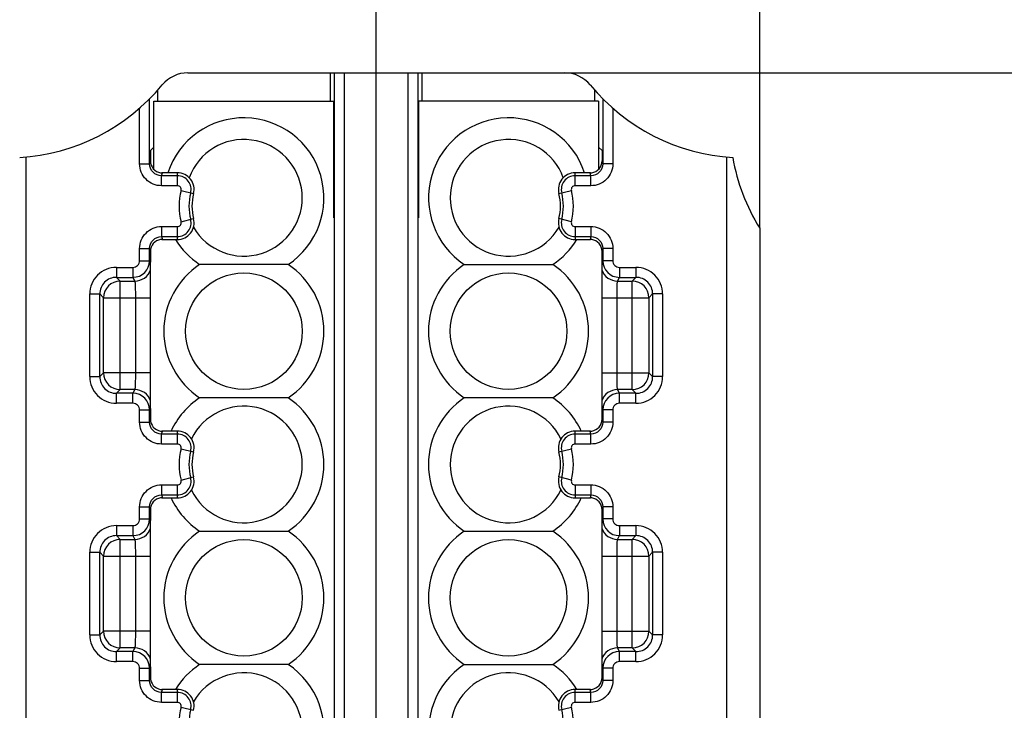
# Model space of a CAD drawing. Units: millimetres. Extents: x -3 to 844, y 0 to 594.
# Drawn here: x 74 to 103, y 157 to 178 of the extents above; entities that cross this region are included whole.
import ezdxf

# ---------------------------------------------------------------- set-up
doc = ezdxf.new("R2010")
doc.units = ezdxf.units.MM
doc.header["$LTSCALE"] = 46.255
doc.linetypes.add('CENTER', pattern=[0.6, 0.375, -0.075, 0.075, -0.075])
doc.layers.get('0').update_dxf_attribs({"linetype": 'CONTINUOUS'})
for name, color, linetype in [('02___PRT_ALL_AXES', 7, 'CONTINUOUS'), ('2D-BEMASSUNG', 7, 'CONTINUOUS'), ('AUSFORMSCHRAEGEN', 7, 'CONTINUOUS'), ('BG_STARTBEZUEGE', 7, 'CONTINUOUS'), ('RUNDUNGEN', 7, 'CONTINUOUS')]:
    doc.layers.add(name, color=color, linetype=linetype)
doc.styles.get("Standard").update_dxf_attribs({"font": 'txt', "width": 0.7})
doc.dimstyles.new('DIMSTYLE_3', dxfattribs={"dimtxt": 2.5, "dimasz": 3.5, "dimexe": 1.5, "dimexo": 0, "dimtad": 1, "dimdsep": 46, "dimtxsty": 'STANDARD', "dimblk": '_FILLED', "dimblk1": '_FILLED', "dimblk2": '_FILLED', "dimcen": 0.09, "dimclrt": 5, "dimazin": 2, "dimtp": 0.3, "dimtm": 0.3, "dimtfac": 1, "dimtofl": 0, "dimtmove": 0, "dimatfit": 3, "dimldrblk": '_FILLED', "dimfxl": 1, "dimtolj": 1, "dimarcsym": 0})
doc.dimstyles.new('DIMSTYLE_4', dxfattribs={"dimtxt": 2.5, "dimasz": 3.5, "dimexe": 1.5, "dimexo": 0, "dimtad": 1, "dimdsep": 46, "dimtxsty": 'STANDARD', "dimblk": '_FILLED', "dimblk1": '_FILLED', "dimblk2": '_FILLED', "dimcen": 0.09, "dimclrt": 5, "dimazin": 2, "dimtp": 0.2, "dimtm": 0.2, "dimtfac": 1, "dimtofl": 0, "dimtmove": 0, "dimatfit": 3, "dimldrblk": '_FILLED', "dimfxl": 1, "dimtolj": 1, "dimarcsym": 0})

# ---------------------------------------------------------------- blocks, each defined once
blk = doc.blocks.new('_FILLED')
at = {"color": 0, "linetype": 'BYBLOCK'}
blk.add_solid([(0, 0), (-1, 0.125), (-1, -0.125)], dxfattribs=at)
blk = doc.blocks.new('*D29')
at = {"layer": '2D-BEMASSUNG', "color": 2, "linetype": 'CONTINUOUS'}
for p, q in [((72.895, 171.633), (72.895, 203.594)), ((95.895, 171.633), (95.895, 203.594)), ((72.895, 202.094), (84.395, 202.094)), ((95.895, 202.094), (84.395, 202.094))]:
    blk.add_line(p, q, dxfattribs=at)
at = {"layer": '2D-BEMASSUNG', "color": 2, "linetype": 'CONTINUOUS', "xscale": 3.5, "yscale": 3.5, "zscale": 3.5, "rotation": 180}
blk.add_blockref('_FILLED', (72.895, 202.094), dxfattribs=at)
at = {"layer": '2D-BEMASSUNG', "color": 2, "linetype": 'CONTINUOUS', "xscale": 3.5, "yscale": 3.5, "zscale": 3.5}
blk.add_blockref('_FILLED', (95.895, 202.094), dxfattribs=at)
at = {"layer": '2D-BEMASSUNG', "color": 5, "linetype": 'CONTINUOUS', "insert": (90.483, 205.219), "char_height": 2.5, "width": 5.625, "attachment_point": 2, "line_spacing_factor": 0.9}
blk.add_mtext('23', dxfattribs=at)
blk = doc.blocks.new('*D30')
at = {"layer": '2D-BEMASSUNG', "color": 2, "linetype": 'CONTINUOUS'}
for p, q in [((90.042, 176.294), (146.695, 176.294)), ((145.195, 176.294), (145.195, 141.294)), ((145.195, 106.294), (145.195, 141.294)), ((90.042, 106.294), (146.695, 106.294))]:
    blk.add_line(p, q, dxfattribs=at)
at = {"layer": '2D-BEMASSUNG', "color": 2, "linetype": 'CONTINUOUS', "xscale": 3.5, "yscale": 3.5, "zscale": 3.5}
for p, rotation in [((145.195, 176.294), 90), ((145.195, 106.294), 270)]:
    blk.add_blockref('_FILLED', p, dxfattribs=dict(at, rotation=rotation))
at = {"layer": '2D-BEMASSUNG', "color": 5, "linetype": 'CONTINUOUS', "insert": (142.07, 141.294), "char_height": 2.5, "width": 5.89286, "attachment_point": 2, "rotation": 90, "line_spacing_factor": 0.9}
blk.add_mtext('70', dxfattribs=at)

msp = doc.modelspace()

# ---------------------------------------------------------------- linework, layer by layer
at = {"color": 9, "linetype": 'CENTER'}
msp.add_line((84.3952, 102.0915), (84.3952, 180.4211), dxfattribs=at)
at = {"color": 7, "linetype": 'CONTINUOUS'}
for p, q in [((77.7269, 173.4023), (77.7269, 175.4442)), ((77.7269, 175.4442), (83.1269, 175.4442)), ((83.1269, 171.9442), (83.1269, 175.4442)), ((85.6635, 175.4442), (85.6635, 171.9442)), ((91.0635, 175.4442), (85.6635, 175.4442)), ((91.0635, 175.4442), (91.0635, 173.4023)), ((77.6269, 170.6225), (77.6269, 170.983)), ((91.1635, 170.9829), (91.1635, 170.6225)), ((77.6269, 166.2204), (77.6269, 170.6179)), ((91.1635, 170.6179), (91.1635, 166.2204)), ((77.6269, 165.8554), (77.6269, 166.2159)), ((91.1635, 166.2159), (91.1635, 165.8554)), ((77.6269, 162.8725), (77.6269, 163.233)), ((91.1635, 163.2329), (91.1635, 162.8725)), ((77.6269, 158.4704), (77.6269, 162.8679)), ((91.1635, 162.8679), (91.1635, 158.4704)), ((77.6269, 158.1054), (77.6269, 158.4659)), ((91.1635, 158.4659), (91.1635, 158.1054))]:
    msp.add_line(p, q, dxfattribs=at)
at = {"layer": '02___PRT_ALL_AXES', "color": 7, "linetype": 'CONTINUOUS'}
for p, q in [((81.7535, 170.5442), (79.1002, 170.5442)), ((79.446, 170.5442), (79.1002, 170.5442)), ((80.4319, 170.5442), (79.805, 170.5442)), ((87.0369, 170.5442), (89.6902, 170.5442)), ((88.3586, 170.5442), (88.9855, 170.5442)), ((89.3444, 170.5442), (89.6902, 170.5442)), ((81.7535, 166.5442), (79.1002, 166.5442)), ((79.446, 166.5442), (79.1002, 166.5442)), ((80.4319, 166.5442), (79.805, 166.5442)), ((89.6902, 166.5442), (87.0369, 166.5442)), ((87.3825, 166.5442), (87.0369, 166.5442)), ((88.3683, 166.5442), (87.7414, 166.5442)), ((79.1002, 162.5442), (81.7535, 162.5442)), ((80.4222, 162.5442), (81.049, 162.5442)), ((81.4079, 162.5442), (81.7535, 162.5442)), ((87.0369, 162.5442), (89.6902, 162.5442)), ((88.3586, 162.5442), (88.9855, 162.5442)), ((89.3444, 162.5442), (89.6902, 162.5442)), ((81.7535, 158.5442), (79.1002, 158.5442)), ((79.446, 158.5442), (79.1002, 158.5442)), ((80.4319, 158.5442), (79.805, 158.5442)), ((87.0369, 158.5442), (89.6902, 158.5442)), ((88.3586, 158.5442), (88.9855, 158.5442)), ((89.3444, 158.5442), (89.6902, 158.5442))]:
    msp.add_line(p, q, dxfattribs=at)
for points in [[(81.1446, 170.5441), (80.6669, 170.5442), (80.5513, 170.5445)], [(87.6458, 170.5442), (88.1236, 170.5442), (88.2392, 170.5438)], [(81.1446, 166.5441), (80.6669, 166.5442), (80.5513, 166.5445)], [(89.0811, 166.5441), (88.6033, 166.5442), (88.4877, 166.5445)], [(79.7094, 162.5442), (80.1872, 162.5442), (80.3028, 162.5438)], [(87.6458, 162.5442), (88.1236, 162.5442), (88.2392, 162.5438)], [(81.1446, 158.5441), (80.6669, 158.5442), (80.5513, 158.5445)], [(87.6458, 158.5442), (88.1236, 158.5442), (88.2392, 158.5438)]]:
    msp.add_lwpolyline(points, dxfattribs=at)
for centre in [(80.4271, 168.5442), (88.3634, 168.5442), (80.4271, 160.5442), (88.3634, 160.5442)]:
    msp.add_circle(centre, 1.75, dxfattribs=at)
for centre, radius, start, end in [((80.4269, 172.5442), 2.4, 303.55731, 161.76483), ((88.3635, 172.5442), 2.4, 18.23517, 236.44269), ((80.4271, 172.5442), 1.75, 210.12746, 159.83115), ((88.3634, 172.5442), 1.75, 20.1725, 329.86572), ((80.4269, 172.5442), 2.4, 211.41081, 236.44269), ((88.3635, 172.5442), 2.4, 303.55731, 328.5892), ((80.4269, 168.5442), 2.4, 123.55731, 236.44269), ((80.4269, 168.5442), 2.4, 303.55731, 56.44269), ((88.3635, 168.5442), 2.4, 123.55731, 236.44269), ((88.3635, 168.5442), 2.4, 303.55731, 56.44269), ((80.4269, 164.5442), 2.4, 123.55731, 155.35677), ((80.4269, 164.5442), 2.4, 303.55731, 56.44269), ((88.3635, 164.5442), 2.4, 123.55731, 236.44269), ((88.3635, 164.5442), 2.4, 24.64323, 56.44269), ((80.4271, 164.5442), 1.75, 205.98051, 154.01949), ((88.3634, 164.5442), 1.75, 25.9848, 334.0152), ((80.4269, 164.5442), 2.4, 204.64326, 236.44269), ((88.3635, 164.5442), 2.4, 303.55731, 335.35676), ((80.4269, 160.5442), 2.4, 123.55731, 236.44269), ((80.4269, 160.5442), 2.4, 303.55731, 56.44269), ((88.3635, 160.5442), 2.4, 123.55731, 236.44269), ((88.3635, 160.5442), 2.4, 303.55731, 56.44269), ((80.4269, 156.5442), 2.4, 198.23521, 56.44269), ((80.4269, 156.5442), 2.4, 123.55731, 148.5892), ((80.4271, 156.5442), 1.75, 200.16885, 149.87254), ((88.3635, 156.5442), 2.4, 123.55731, 341.76481), ((88.3634, 156.5442), 1.75, 30.13428, 339.8275), ((88.3635, 156.5442), 2.4, 31.4108, 56.44269)]:
    msp.add_arc(centre, radius, start, end, dxfattribs=at)
at = {"layer": 'AUSFORMSCHRAEGEN', "color": 7, "linetype": 'CONTINUOUS'}
for p, q in [((77.6223, 173.9634), (77.7269, 174.068)), ((91.1681, 173.9634), (91.0635, 174.068)), ((77.6223, 170.6225), (77.6269, 170.6179)), ((91.1681, 170.6225), (91.1635, 170.6179)), ((77.6223, 166.2159), (77.6269, 166.2204)), ((91.1681, 166.2159), (91.1635, 166.2204)), ((77.6223, 162.8725), (77.6269, 162.8679)), ((91.1681, 162.8725), (91.1635, 162.8679)), ((77.6223, 158.4659), (77.6269, 158.4704)), ((91.1681, 158.4659), (91.1635, 158.4704))]:
    msp.add_line(p, q, dxfattribs=at)
for centre, radius, start, end in [((78.4337, 172.7942), 0.5, 345.52249, 90), ((90.3567, 172.7942), 0.5, 90, 194.47751), ((80.3702, 172.2942), 1.5, 165.52249, 194.47751), ((88.4202, 172.2942), 1.5, 345.52249, 14.47751), ((78.4337, 171.7942), 0.5, 270, 14.47751), ((90.3567, 171.7942), 0.5, 165.52249, 270), ((78.4337, 165.0442), 0.5, 345.52249, 90), ((90.3567, 165.0442), 0.5, 90, 194.47751), ((80.3702, 164.5442), 1.5, 165.52249, 194.47751), ((88.4202, 164.5442), 1.5, 345.52249, 14.47751), ((78.4337, 164.0442), 0.5, 270, 14.47751), ((90.3567, 164.0442), 0.5, 165.52249, 270), ((78.4337, 157.2942), 0.5, 345.52249, 90), ((90.3567, 157.2942), 0.5, 90, 194.47751)]:
    msp.add_arc(centre, radius, start, end, dxfattribs=at)
at = {"layer": 'BG_STARTBEZUEGE', "color": 7, "linetype": 'CENTER'}
msp.add_line((84.3952, 89.9174), (84.3952, 193.6484), dxfattribs=at)
at = {"layer": 'RUNDUNGEN', "color": 7, "linetype": 'CONTINUOUS'}
for p, q in [((78.7487, 176.2942), (90.0417, 176.2942)), ((83.0187, 176.2942), (83.0187, 175.4442)), ((83.1426, 147.4089), (83.1426, 176.2942)), ((85.6478, 176.2942), (85.6478, 139.6589)), ((85.7717, 175.4442), (85.7717, 176.2942)), ((77.8483, 175.4442), (77.8483, 175.779)), ((90.9421, 175.779), (90.9421, 175.4442)), ((77.6223, 173.9634), (77.6223, 173.6546)), ((91.1681, 173.9634), (91.1681, 173.6546)), ((78.4337, 173.2942), (77.9695, 173.2941)), ((90.8209, 173.2941), (90.3567, 173.2942)), ((95.8952, 171.6335), (95.8952, 110.9549)), ((77.9694, 171.2942), (78.4337, 171.2942)), ((90.3567, 171.2942), (90.821, 171.2942)), ((77.6223, 170.9337), (77.6223, 170.62)), ((91.1681, 170.9337), (91.1681, 170.62)), ((77.6223, 166.2183), (77.6223, 165.9046)), ((91.1681, 166.2183), (91.1681, 165.9046)), ((78.4337, 165.5442), (77.9695, 165.5441)), ((90.8209, 165.5441), (90.3567, 165.5442)), ((77.9694, 163.5442), (78.4337, 163.5442)), ((90.3567, 163.5442), (90.821, 163.5442)), ((77.6223, 163.1837), (77.6223, 162.87)), ((91.1681, 163.1837), (91.1681, 162.87)), ((77.6223, 158.4683), (77.6223, 158.1546)), ((91.1681, 158.4683), (91.1681, 158.1546)), ((78.4337, 157.7942), (77.9695, 157.7941)), ((90.8209, 157.7941), (90.3567, 157.7942))]:
    msp.add_line(p, q, dxfattribs=at)
at = {"layer": 'RUNDUNGEN', "color": 9, "linetype": 'CONTINUOUS'}
for p, q in [((83.4426, 147.4089), (83.4426, 176.2942)), ((85.3478, 176.2942), (85.3478, 139.6589)), ((77.6003, 173.5668), (77.6003, 175.5141)), ((91.1901, 175.5141), (91.1901, 173.5668)), ((77.3004, 173.5668), (77.3004, 175.2323)), ((91.49, 175.2323), (91.49, 173.5668)), ((73.8952, 108.8189), (73.8952, 173.7694)), ((77.6003, 173.5668), (77.6223, 173.6546)), ((91.1901, 173.5668), (91.1681, 173.6546)), ((94.8952, 173.7694), (94.8952, 108.8189)), ((77.3004, 173.5668), (77.6003, 173.5668)), ((91.49, 173.5668), (91.1901, 173.5668)), ((77.9597, 173.2053), (77.9819, 173.2942)), ((77.9597, 172.906), (77.9597, 173.2053)), ((78.4337, 173.2053), (77.9597, 173.2053)), ((78.4337, 172.906), (78.4337, 173.2942)), ((90.3567, 172.906), (90.3567, 173.2942)), ((90.8307, 173.2053), (90.3567, 173.2053)), ((90.8307, 173.2053), (90.8085, 173.2942)), ((90.8307, 172.906), (90.8307, 173.2053)), ((78.4337, 172.906), (77.9597, 172.906)), ((78.542, 172.7662), (78.9178, 172.6692)), ((89.8726, 172.6692), (90.2484, 172.7662)), ((90.8307, 172.906), (90.3567, 172.906)), ((78.542, 171.8221), (78.9178, 171.9192)), ((90.2484, 171.8221), (89.8726, 171.9192)), ((77.9597, 171.6823), (77.9597, 171.383)), ((77.9597, 171.6823), (78.4337, 171.6823)), ((78.4337, 171.2942), (78.4337, 171.6823)), ((90.3567, 171.6823), (90.3567, 171.2942)), ((90.3567, 171.6823), (90.8307, 171.6823)), ((90.8307, 171.6823), (90.8307, 171.383)), ((77.9597, 171.383), (77.9819, 171.2942)), ((77.9597, 171.383), (78.4337, 171.383)), ((90.3567, 171.383), (90.8307, 171.383)), ((90.8307, 171.383), (90.8085, 171.2942)), ((77.3004, 170.6589), (77.3004, 171.0215)), ((77.3004, 171.0215), (77.6003, 171.0215)), ((77.6003, 170.6589), (77.6003, 171.0215)), ((77.6003, 171.0215), (77.6223, 170.9337)), ((91.1901, 171.0215), (91.1681, 170.9337)), ((91.1901, 171.0215), (91.1901, 170.6589)), ((91.49, 171.0215), (91.1901, 171.0215)), ((91.49, 171.0215), (91.49, 170.6589)), ((77.3004, 170.6589), (77.6003, 170.6589)), ((77.6003, 170.6589), (77.6223, 170.62)), ((91.1681, 170.62), (91.1901, 170.6589)), ((91.49, 170.6589), (91.1901, 170.6589)), ((76.605, 170.4589), (76.605, 170.159)), ((76.605, 170.4589), (77.1005, 170.4589)), ((77.1005, 170.4589), (77.1005, 170.159)), ((77.6223, 170.6225), (77.6269, 170.6122)), ((91.1635, 170.6122), (91.1681, 170.6225)), ((91.6899, 170.4589), (91.6899, 170.159)), ((91.6899, 170.4589), (92.1854, 170.4589)), ((92.1854, 170.4589), (92.1854, 170.159)), ((76.605, 170.159), (76.7177, 170.0463)), ((76.605, 170.159), (77.1005, 170.159)), ((77.1005, 170.159), (77.1568, 170.0463)), ((91.6336, 170.0463), (91.6899, 170.159)), ((91.6899, 170.159), (92.1854, 170.159)), ((92.1854, 170.159), (92.0727, 170.0463)), ((76.7177, 166.792), (76.7177, 170.0463)), ((76.7177, 170.0463), (77.1568, 170.0463)), ((91.6336, 170.0463), (92.0727, 170.0463)), ((92.0727, 166.792), (92.0727, 170.0463)), ((75.8055, 167.179), (75.8055, 169.6593)), ((75.8055, 169.6593), (76.1053, 169.6593)), ((76.1053, 167.179), (76.1053, 169.6593)), ((76.1053, 169.6593), (76.218, 169.5466)), ((76.218, 167.2917), (76.218, 169.5466)), ((76.218, 169.5466), (77.6269, 169.5466)), ((77.1737, 169.5466), (77.1737, 167.2917)), ((91.1635, 169.5466), (92.5724, 169.5466)), ((91.6167, 167.2917), (91.6167, 169.5466)), ((92.6851, 169.6593), (92.5724, 169.5466)), ((92.5724, 169.5466), (92.5724, 167.2917)), ((92.6851, 169.6593), (92.6851, 167.179)), ((92.9849, 169.6593), (92.6851, 169.6593)), ((92.9849, 169.6593), (92.9849, 167.179)), ((75.8055, 167.179), (76.1053, 167.179)), ((76.1053, 167.179), (76.218, 167.2917)), ((77.6269, 167.2917), (76.218, 167.2917)), ((91.1635, 167.2917), (92.5724, 167.2917)), ((92.6851, 167.179), (92.5724, 167.2917)), ((92.9849, 167.179), (92.6851, 167.179)), ((76.605, 166.6793), (76.7177, 166.792)), ((76.605, 166.3794), (76.605, 166.6793)), ((77.1005, 166.6793), (76.605, 166.6793)), ((77.1568, 166.792), (76.7177, 166.792)), ((77.1568, 166.792), (77.1005, 166.6793)), ((77.1005, 166.3794), (77.1005, 166.6793)), ((91.6899, 166.6793), (91.6336, 166.792)), ((92.0727, 166.792), (91.6336, 166.792)), ((91.6899, 166.3794), (91.6899, 166.6793)), ((92.1854, 166.6793), (91.6899, 166.6793)), ((92.1854, 166.6793), (92.0727, 166.792)), ((92.1854, 166.3794), (92.1854, 166.6793)), ((77.1005, 166.3794), (76.605, 166.3794)), ((92.1854, 166.3794), (91.6899, 166.3794)), ((77.3004, 165.8168), (77.3004, 166.1794)), ((77.3004, 166.1794), (77.6003, 166.1794)), ((77.6223, 166.2183), (77.6003, 166.1794)), ((77.6003, 165.8168), (77.6003, 166.1794)), ((77.6269, 166.2261), (77.6223, 166.2159)), ((91.1681, 166.2159), (91.1635, 166.2261)), ((91.1901, 166.1794), (91.1681, 166.2183)), ((91.1901, 166.1794), (91.1901, 165.8168)), ((91.49, 166.1794), (91.1901, 166.1794)), ((91.49, 166.1794), (91.49, 165.8168)), ((77.3004, 165.8168), (77.6003, 165.8168)), ((77.6003, 165.8168), (77.6223, 165.9046)), ((91.1901, 165.8168), (91.1681, 165.9046)), ((91.49, 165.8168), (91.1901, 165.8168)), ((77.9597, 165.4553), (77.9819, 165.5442)), ((77.9597, 165.156), (77.9597, 165.4553)), ((78.4337, 165.4553), (77.9597, 165.4553)), ((78.4337, 165.156), (78.4337, 165.5442)), ((90.3567, 165.156), (90.3567, 165.5442)), ((90.8307, 165.4553), (90.3567, 165.4553)), ((90.8307, 165.4553), (90.8085, 165.5442)), ((90.8307, 165.156), (90.8307, 165.4553)), ((78.4337, 165.156), (77.9597, 165.156)), ((90.8307, 165.156), (90.3567, 165.156)), ((78.542, 165.0162), (78.9178, 164.9192)), ((89.8726, 164.9192), (90.2484, 165.0162)), ((78.542, 164.0721), (78.9178, 164.1692)), ((90.2484, 164.0721), (89.8726, 164.1692)), ((77.9597, 163.9323), (77.9597, 163.633)), ((77.9597, 163.9323), (78.4337, 163.9323)), ((78.4337, 163.5442), (78.4337, 163.9323)), ((90.3567, 163.9323), (90.3567, 163.5442)), ((90.3567, 163.9323), (90.8307, 163.9323)), ((90.8307, 163.9323), (90.8307, 163.633)), ((77.9597, 163.633), (77.9819, 163.5442)), ((77.9597, 163.633), (78.4337, 163.633)), ((90.3567, 163.633), (90.8307, 163.633)), ((90.8307, 163.633), (90.8085, 163.5442)), ((77.3004, 162.9089), (77.3004, 163.2715)), ((77.3004, 163.2715), (77.6003, 163.2715)), ((77.6003, 162.9089), (77.6003, 163.2715)), ((77.6003, 163.2715), (77.6223, 163.1837)), ((91.1901, 163.2715), (91.1681, 163.1837)), ((91.1901, 163.2715), (91.1901, 162.9089)), ((91.49, 163.2715), (91.1901, 163.2715)), ((91.49, 163.2715), (91.49, 162.9089)), ((76.605, 162.7089), (76.605, 162.409)), ((76.605, 162.7089), (77.1005, 162.7089)), ((77.1005, 162.7089), (77.1005, 162.409)), ((77.3004, 162.9089), (77.6003, 162.9089)), ((77.6003, 162.9089), (77.6223, 162.87)), ((77.6223, 162.8725), (77.6269, 162.8622)), ((91.1635, 162.8622), (91.1681, 162.8725)), ((91.1681, 162.87), (91.1901, 162.9089)), ((91.49, 162.9089), (91.1901, 162.9089)), ((91.6899, 162.7089), (91.6899, 162.409)), ((91.6899, 162.7089), (92.1854, 162.7089)), ((92.1854, 162.7089), (92.1854, 162.409)), ((76.605, 162.409), (76.7177, 162.2963)), ((76.605, 162.409), (77.1005, 162.409)), ((77.1005, 162.409), (77.1568, 162.2963)), ((91.6336, 162.2963), (91.6899, 162.409)), ((91.6899, 162.409), (92.1854, 162.409)), ((92.1854, 162.409), (92.0727, 162.2963)), ((76.7177, 159.042), (76.7177, 162.2963)), ((76.7177, 162.2963), (77.1568, 162.2963)), ((91.6336, 162.2963), (92.0727, 162.2963)), ((92.0727, 159.042), (92.0727, 162.2963)), ((75.8055, 159.429), (75.8055, 161.9093)), ((75.8055, 161.9093), (76.1053, 161.9093)), ((76.1053, 159.429), (76.1053, 161.9093)), ((76.1053, 161.9093), (76.218, 161.7966)), ((92.6851, 161.9093), (92.5724, 161.7966)), ((92.6851, 161.9093), (92.6851, 159.429)), ((92.9849, 161.9093), (92.6851, 161.9093)), ((92.9849, 161.9093), (92.9849, 159.429)), ((76.218, 159.5417), (76.218, 161.7966)), ((76.218, 161.7966), (77.6269, 161.7966)), ((77.1737, 161.7966), (77.1737, 159.5417)), ((91.1635, 161.7966), (92.5724, 161.7966)), ((91.6167, 159.5417), (91.6167, 161.7966)), ((92.5724, 161.7966), (92.5724, 159.5417)), ((76.1053, 159.429), (76.218, 159.5417)), ((77.6269, 159.5417), (76.218, 159.5417)), ((91.1635, 159.5417), (92.5724, 159.5417)), ((92.6851, 159.429), (92.5724, 159.5417)), ((75.8055, 159.429), (76.1053, 159.429)), ((92.9849, 159.429), (92.6851, 159.429)), ((76.605, 158.9293), (76.7177, 159.042)), ((76.605, 158.6294), (76.605, 158.9293)), ((77.1005, 158.9293), (76.605, 158.9293)), ((77.1568, 159.042), (76.7177, 159.042)), ((77.1568, 159.042), (77.1005, 158.9293)), ((77.1005, 158.6294), (77.1005, 158.9293)), ((91.6899, 158.9293), (91.6336, 159.042)), ((92.0727, 159.042), (91.6336, 159.042)), ((91.6899, 158.6294), (91.6899, 158.9293)), ((92.1854, 158.9293), (91.6899, 158.9293)), ((92.1854, 158.9293), (92.0727, 159.042)), ((92.1854, 158.6294), (92.1854, 158.9293)), ((77.1005, 158.6294), (76.605, 158.6294)), ((92.1854, 158.6294), (91.6899, 158.6294)), ((77.3004, 158.0668), (77.3004, 158.4294)), ((77.3004, 158.4294), (77.6003, 158.4294)), ((77.6223, 158.4683), (77.6003, 158.4294)), ((77.6003, 158.0668), (77.6003, 158.4294)), ((77.6269, 158.4761), (77.6223, 158.4659)), ((91.1681, 158.4659), (91.1635, 158.4761)), ((91.1901, 158.4294), (91.1681, 158.4683)), ((91.1901, 158.4294), (91.1901, 158.0668)), ((91.49, 158.4294), (91.1901, 158.4294)), ((91.49, 158.4294), (91.49, 158.0668)), ((77.3004, 158.0668), (77.6003, 158.0668)), ((77.6003, 158.0668), (77.6223, 158.1546)), ((91.1901, 158.0668), (91.1681, 158.1546)), ((91.49, 158.0668), (91.1901, 158.0668)), ((77.9597, 157.7053), (77.9819, 157.7942)), ((77.9597, 157.406), (77.9597, 157.7053)), ((78.4337, 157.7053), (77.9597, 157.7053)), ((78.4337, 157.406), (78.4337, 157.7942)), ((90.3567, 157.406), (90.3567, 157.7942)), ((90.8307, 157.7053), (90.3567, 157.7053)), ((90.8307, 157.7053), (90.8085, 157.7942)), ((90.8307, 157.406), (90.8307, 157.7053)), ((78.4337, 157.406), (77.9597, 157.406)), ((90.8307, 157.406), (90.3567, 157.406)), ((78.542, 157.2662), (78.9178, 157.1692)), ((89.8726, 157.1692), (90.2484, 157.2662))]:
    msp.add_line(p, q, dxfattribs=at)
at = {"layer": 'RUNDUNGEN', "color": 7, "linetype": 'CONTINUOUS'}
for centre, radius, start, end in [((78.7487, 175.2942), 1, 90, 140.52702), ((90.0417, 175.2942), 1, 39.47298, 90), ((73.3452, 179.7442), 6, 273.43326, 320.52702), ((95.4452, 179.7442), 6, 219.47298, 266.56674), ((77.9823, 173.6542), 0.3601, 179.93205, 261.83162), ((90.8082, 173.6538), 0.3596, 278.15308, 0.0546), ((100.9952, 174.7942), 6, 189.97423, 211.78833), ((77.9786, 173.6303), 0.3359, 261.88506, 263.70033), ((77.9793, 173.6378), 0.3435, 263.72403, 270.44318), ((90.8111, 173.6425), 0.3482, 269.57406, 271.62547), ((90.8114, 173.6342), 0.3398, 271.61308, 278.09696), ((77.9822, 170.9348), 0.3594, 98.16133, 180.05315), ((77.979, 170.9543), 0.3396, 91.61989, 98.11288), ((77.9793, 170.9453), 0.3486, 89.57153, 91.6222), ((90.8111, 170.951), 0.3429, 83.71359, 90.44657), ((90.8116, 170.9563), 0.3377, 81.87948, 83.68684), ((90.808, 170.9341), 0.3601, 359.93409, 81.82567), ((77.9823, 165.9042), 0.3601, 179.93205, 261.83162), ((90.8082, 165.9038), 0.3596, 278.15308, 0.0546), ((77.9786, 165.8803), 0.3359, 261.88506, 263.70033), ((77.9793, 165.8878), 0.3435, 263.72403, 270.44318), ((90.8111, 165.8925), 0.3482, 269.57406, 271.62547), ((90.8114, 165.8842), 0.3398, 271.61308, 278.09696), ((77.9822, 163.1848), 0.3594, 98.16133, 180.05315), ((77.979, 163.2043), 0.3396, 91.61989, 98.11288), ((77.9793, 163.1953), 0.3486, 89.57153, 91.6222), ((90.8111, 163.201), 0.3429, 83.71359, 90.44657), ((90.8116, 163.2063), 0.3377, 81.87948, 83.68684), ((90.808, 163.1841), 0.3601, 359.93409, 81.82567), ((77.9823, 158.1542), 0.3601, 179.93205, 261.83162), ((90.8082, 158.1538), 0.3596, 278.15308, 0.0546), ((77.9786, 158.1303), 0.3359, 261.88506, 263.70033), ((77.9793, 158.1378), 0.3435, 263.72403, 270.44318), ((90.8111, 158.1425), 0.3482, 269.57406, 271.62547), ((90.8114, 158.1342), 0.3398, 271.61308, 278.09696)]:
    msp.add_arc(centre, radius, start, end, dxfattribs=at)
at = {"layer": 'RUNDUNGEN', "color": 9, "linetype": 'CONTINUOUS'}
for centre, radius, start, end in [((78.4337, 172.7942), 0.4111, 345.52249, 90), ((90.3567, 172.7942), 0.4111, 90, 194.47751), ((78.4337, 172.7942), 0.1119, 345.52249, 90), ((80.3702, 172.2942), 1.8881, 165.52249, 194.47751), ((90.3567, 172.7942), 0.1119, 90, 194.47751), ((88.4202, 172.2942), 1.8881, 345.52249, 14.47751), ((80.3702, 172.2942), 1.5889, 165.52249, 194.47751), ((88.4202, 172.2942), 1.5889, 345.52249, 14.47751), ((78.4337, 171.7942), 0.4111, 270, 14.47751), ((90.3567, 171.7942), 0.4111, 165.52249, 270), ((78.4337, 171.7942), 0.1119, 270, 14.47751), ((90.3567, 171.7942), 0.1119, 165.52249, 270), ((77.1003, 170.6591), 0.5, 270.01984, 359.97492), ((77.1005, 170.6588), 0.1999, 270.00597, 0.02022), ((91.6901, 170.6591), 0.5001, 180.02729, 269.97816), ((91.69, 170.6588), 0.1999, 179.9855, 269.98831), ((76.6049, 169.6595), 0.7994, 89.98938, 180.01087), ((77.1565, 170.5466), 0.5003, 270.03808, 340.71984), ((91.6339, 170.5466), 0.5003, 199.28078, 269.96192), ((92.1855, 169.6595), 0.7994, 359.98938, 90.01087), ((76.6044, 169.6599), 0.4991, 89.93197, 180.06803), ((92.186, 169.6599), 0.4991, 359.93197, 90.06803), ((76.7185, 169.5459), 0.5004, 90.08262, 179.91738), ((92.0719, 169.5459), 0.5004, 0.08378, 89.91622), ((76.6049, 167.1788), 0.7994, 179.98938, 270.01087), ((76.6044, 167.1784), 0.4991, 179.93197, 270.06803), ((76.7185, 167.2924), 0.5004, 180.08262, 269.91738), ((92.0719, 167.2924), 0.5004, 270.08378, 359.91622), ((92.1855, 167.1788), 0.7994, 269.98938, 0.01087), ((92.186, 167.1784), 0.4991, 269.93197, 0.06803), ((77.1003, 166.1792), 0.5001, 0.02729, 89.97816), ((77.1565, 166.2917), 0.5003, 19.28017, 89.96192), ((91.6339, 166.2917), 0.5003, 90.03808, 160.71923), ((91.6901, 166.1792), 0.5, 90.01962, 179.97481), ((77.1004, 166.1795), 0.1999, 359.9855, 89.98831), ((91.6899, 166.1795), 0.1999, 90.00597, 180.02022), ((78.4337, 165.0442), 0.4111, 345.52249, 90), ((90.3567, 165.0442), 0.4111, 90, 194.47751), ((78.4337, 165.0442), 0.1119, 345.52249, 90), ((90.3567, 165.0442), 0.1119, 90, 194.47751), ((80.3702, 164.5442), 1.8881, 165.52249, 194.47751), ((80.3702, 164.5442), 1.5889, 165.52249, 194.47751), ((88.4202, 164.5442), 1.5889, 345.52249, 14.47751), ((88.4202, 164.5442), 1.8881, 345.52249, 14.47751), ((78.4337, 164.0442), 0.4111, 270, 14.47751), ((78.4337, 164.0442), 0.1119, 270, 14.47751), ((90.3567, 164.0442), 0.4111, 165.52249, 270), ((90.3567, 164.0442), 0.1119, 165.52249, 270), ((76.6049, 161.9095), 0.7994, 89.98938, 180.01087), ((77.1003, 162.9091), 0.5, 270.01984, 359.97492), ((77.1005, 162.9088), 0.1999, 270.00597, 0.02022), ((91.6901, 162.9091), 0.5001, 180.02729, 269.97816), ((91.69, 162.9088), 0.1999, 179.9855, 269.98831), ((92.1855, 161.9095), 0.7994, 359.98938, 90.01087), ((76.6044, 161.9099), 0.4991, 89.93197, 180.06803), ((77.1565, 162.7966), 0.5003, 270.03808, 340.71984), ((91.6339, 162.7966), 0.5003, 199.28078, 269.96192), ((92.186, 161.9099), 0.4991, 359.93197, 90.06803), ((76.7185, 161.7959), 0.5004, 90.08262, 179.91738), ((92.0719, 161.7959), 0.5004, 0.08378, 89.91622), ((76.7185, 159.5424), 0.5004, 180.08262, 269.91738), ((92.0719, 159.5424), 0.5004, 270.08378, 359.91622), ((76.6049, 159.4288), 0.7994, 179.98938, 270.01087), ((76.6044, 159.4284), 0.4991, 179.93197, 270.06803), ((92.1855, 159.4288), 0.7994, 269.98938, 0.01087), ((92.186, 159.4284), 0.4991, 269.93197, 0.06803), ((77.1003, 158.4292), 0.5001, 0.02729, 89.97816), ((77.1565, 158.5417), 0.5003, 19.28017, 89.96192), ((91.6339, 158.5417), 0.5003, 90.03808, 160.71923), ((91.6901, 158.4292), 0.5, 90.01962, 179.97481), ((77.1004, 158.4295), 0.1999, 359.9855, 89.98831), ((91.6899, 158.4295), 0.1999, 90.00597, 180.02022), ((78.4337, 157.2942), 0.4111, 345.52249, 90), ((90.3567, 157.2942), 0.4111, 90, 194.47751), ((78.4337, 157.2942), 0.1119, 345.52249, 90), ((90.3567, 157.2942), 0.1119, 90, 194.47751), ((80.3702, 156.7942), 1.8881, 165.52249, 194.47751), ((80.3702, 156.7942), 1.5889, 165.52249, 194.47751), ((88.4202, 156.7942), 1.5889, 345.52249, 14.47751), ((88.4202, 156.7942), 1.8881, 345.52249, 14.47751)]:
    msp.add_arc(centre, radius, start, end, dxfattribs=at)
for points, knots in [([(77.9597, 172.906), (77.8737, 172.906), (77.7, 172.9405), (77.4809, 173.0879), (77.3345, 173.3075), (77.3004, 173.481), (77.3004, 173.5668)], [0, 0, 0, 0, 0.2502756, 0.5002575, 0.7500662, 1, 1, 1, 1]), ([(77.9597, 173.2053), (77.8676, 173.2052), (77.6759, 173.283), (77.6003, 173.4749), (77.6003, 173.5668)], [0, 0, 0, 0, 0.500349, 1, 1, 1, 1]), ([(91.49, 173.5668), (91.49, 173.4809), (91.4558, 173.3072), (91.3092, 173.0876), (91.09, 172.9404), (90.9165, 172.906), (90.8307, 172.906)], [0, 0, 0, 0, 0.2502933, 0.5002786, 0.7500808, 1, 1, 1, 1]), ([(91.1901, 173.5668), (91.1901, 173.4748), (91.1144, 173.2829), (90.9227, 173.2052), (90.8307, 173.2053)], [0, 0, 0, 0, 0.5001662, 1, 1, 1, 1]), ([(77.3004, 171.0215), (77.3004, 171.1074), (77.3346, 171.2811), (77.4812, 171.5007), (77.7004, 171.6479), (77.8739, 171.6823), (77.9597, 171.6823)], [0, 0, 0, 0, 0.2502933, 0.5002786, 0.7500808, 1, 1, 1, 1]), ([(90.8307, 171.6823), (90.9167, 171.6823), (91.0904, 171.6478), (91.3095, 171.5004), (91.4559, 171.2808), (91.49, 171.1073), (91.49, 171.0215)], [0, 0, 0, 0, 0.2502756, 0.5002575, 0.7500662, 1, 1, 1, 1]), ([(77.6003, 171.0215), (77.6003, 171.1135), (77.676, 171.3054), (77.8677, 171.3831), (77.9597, 171.383)], [0, 0, 0, 0, 0.5001662, 1, 1, 1, 1]), ([(90.8307, 171.383), (90.9228, 171.3831), (91.1145, 171.3053), (91.1901, 171.1134), (91.1901, 171.0215)], [0, 0, 0, 0, 0.500349, 1, 1, 1, 1]), ([(77.1568, 170.0463), (77.1599, 170.0433), (77.16, 170.027), (77.1646, 169.9985), (77.1664, 169.951), (77.1692, 169.8899), (77.171, 169.8157), (77.1731, 169.7), (77.1737, 169.6091), (77.1737, 169.5466)], [0, 0, 0, 0, 0.0258626, 0.0869051, 0.1813059, 0.3057339, 0.4555856, 0.6254953, 1, 1, 1, 1]), ([(91.6167, 169.5466), (91.6167, 169.6091), (91.6173, 169.7), (91.6194, 169.8157), (91.6212, 169.8899), (91.6241, 169.951), (91.6258, 169.9985), (91.6304, 170.027), (91.6305, 170.0433), (91.6336, 170.0463)], [0, 0, 0, 0, 0.3745507, 0.5444845, 0.6943201, 0.8187032, 0.9130726, 0.974113, 1, 1, 1, 1]), ([(77.1737, 167.2917), (77.1737, 167.2292), (77.1731, 167.1383), (77.171, 167.0226), (77.1692, 166.9484), (77.1663, 166.8873), (77.1646, 166.8399), (77.16, 166.8113), (77.1599, 166.7951), (77.1568, 166.792)], [0, 0, 0, 0, 0.3745507, 0.5444845, 0.6943201, 0.8187032, 0.9130726, 0.974113, 1, 1, 1, 1]), ([(91.6336, 166.792), (91.6305, 166.7951), (91.6304, 166.8113), (91.6258, 166.8398), (91.6241, 166.8873), (91.6212, 166.9484), (91.6194, 167.0226), (91.6173, 167.1384), (91.6167, 167.2292), (91.6167, 167.2917)], [0, 0, 0, 0, 0.0258626, 0.0869051, 0.1813059, 0.3057339, 0.4555856, 0.6254953, 1, 1, 1, 1]), ([(77.9597, 165.156), (77.8737, 165.156), (77.7, 165.1905), (77.4809, 165.3379), (77.3345, 165.5575), (77.3004, 165.731), (77.3004, 165.8168)], [0, 0, 0, 0, 0.2502756, 0.5002575, 0.7500662, 1, 1, 1, 1]), ([(77.9597, 165.4553), (77.8676, 165.4552), (77.6759, 165.533), (77.6003, 165.7249), (77.6003, 165.8168)], [0, 0, 0, 0, 0.500349, 1, 1, 1, 1]), ([(91.49, 165.8168), (91.49, 165.7309), (91.4558, 165.5572), (91.3092, 165.3376), (91.09, 165.1904), (90.9165, 165.156), (90.8307, 165.156)], [0, 0, 0, 0, 0.2502933, 0.5002786, 0.7500808, 1, 1, 1, 1]), ([(91.1901, 165.8168), (91.1901, 165.7248), (91.1144, 165.5329), (90.9227, 165.4552), (90.8307, 165.4553)], [0, 0, 0, 0, 0.5001662, 1, 1, 1, 1]), ([(77.3004, 163.2715), (77.3004, 163.3574), (77.3346, 163.5311), (77.4812, 163.7507), (77.7004, 163.8979), (77.8739, 163.9323), (77.9597, 163.9323)], [0, 0, 0, 0, 0.2502933, 0.5002786, 0.7500808, 1, 1, 1, 1]), ([(90.8307, 163.9323), (90.9167, 163.9323), (91.0904, 163.8978), (91.3095, 163.7504), (91.4559, 163.5308), (91.49, 163.3573), (91.49, 163.2715)], [0, 0, 0, 0, 0.2502756, 0.5002575, 0.7500662, 1, 1, 1, 1]), ([(77.6003, 163.2715), (77.6003, 163.3635), (77.676, 163.5554), (77.8677, 163.6331), (77.9597, 163.633)], [0, 0, 0, 0, 0.5001662, 1, 1, 1, 1]), ([(90.8307, 163.633), (90.9228, 163.6331), (91.1145, 163.5553), (91.1901, 163.3634), (91.1901, 163.2715)], [0, 0, 0, 0, 0.500349, 1, 1, 1, 1]), ([(77.1568, 162.2963), (77.1599, 162.2933), (77.16, 162.277), (77.1646, 162.2485), (77.1664, 162.201), (77.1692, 162.1399), (77.171, 162.0657), (77.1731, 161.95), (77.1737, 161.8591), (77.1737, 161.7966)], [0, 0, 0, 0, 0.0258626, 0.0869051, 0.1813059, 0.3057339, 0.4555856, 0.6254953, 1, 1, 1, 1]), ([(91.6167, 161.7966), (91.6167, 161.8591), (91.6173, 161.95), (91.6194, 162.0657), (91.6212, 162.1399), (91.6241, 162.201), (91.6258, 162.2485), (91.6304, 162.277), (91.6305, 162.2933), (91.6336, 162.2963)], [0, 0, 0, 0, 0.3745507, 0.5444845, 0.6943201, 0.8187032, 0.9130726, 0.974113, 1, 1, 1, 1]), ([(77.1737, 159.5417), (77.1737, 159.4792), (77.1731, 159.3883), (77.171, 159.2726), (77.1692, 159.1984), (77.1663, 159.1373), (77.1646, 159.0899), (77.16, 159.0613), (77.1599, 159.0451), (77.1568, 159.042)], [0, 0, 0, 0, 0.3745507, 0.5444845, 0.6943201, 0.8187032, 0.9130726, 0.974113, 1, 1, 1, 1]), ([(91.6336, 159.042), (91.6305, 159.0451), (91.6304, 159.0613), (91.6258, 159.0898), (91.6241, 159.1373), (91.6212, 159.1984), (91.6194, 159.2726), (91.6173, 159.3884), (91.6167, 159.4792), (91.6167, 159.5417)], [0, 0, 0, 0, 0.0258626, 0.0869051, 0.1813059, 0.3057339, 0.4555856, 0.6254953, 1, 1, 1, 1]), ([(77.9597, 157.406), (77.8737, 157.406), (77.7, 157.4405), (77.4809, 157.5879), (77.3345, 157.8075), (77.3004, 157.981), (77.3004, 158.0668)], [0, 0, 0, 0, 0.2502756, 0.5002575, 0.7500662, 1, 1, 1, 1]), ([(77.9597, 157.7053), (77.8676, 157.7052), (77.6759, 157.783), (77.6003, 157.9749), (77.6003, 158.0668)], [0, 0, 0, 0, 0.500349, 1, 1, 1, 1]), ([(91.49, 158.0668), (91.49, 157.9809), (91.4558, 157.8072), (91.3092, 157.5876), (91.09, 157.4404), (90.9165, 157.406), (90.8307, 157.406)], [0, 0, 0, 0, 0.2502933, 0.5002786, 0.7500808, 1, 1, 1, 1]), ([(91.1901, 158.0668), (91.1901, 157.9748), (91.1144, 157.7829), (90.9227, 157.7052), (90.8307, 157.7053)], [0, 0, 0, 0, 0.5001662, 1, 1, 1, 1])]:
    msp.add_open_spline(points, degree=3, knots=knots, dxfattribs=at)

# ---------------------------------------------------------------- dimensions: what is measured, and where the dimension line sits
at = {"layer": '2D-BEMASSUNG', "color": 2, "linetype": 'CONTINUOUS'}
dim = msp.add_linear_dim(base=(95.8952, 202.0942), p1=(72.8952, 171.6335), p2=(95.8952, 171.6335), dimstyle='DIMSTYLE_4', dxfattribs=at)
dim.commit()
dim.dimension.update_dxf_attribs({"geometry": '*D29', "text_midpoint": (90.1258, 202.0942), "dimtype": 160})
dim = msp.add_linear_dim(base=(145.1952, 106.2942), p1=(90.0417, 176.2942), p2=(90.0417, 106.2942), angle=270, dimstyle='DIMSTYLE_3', dxfattribs=at)
dim.commit()
dim.dimension.update_dxf_attribs({"geometry": '*D30', "text_midpoint": (145.1952, 140.937), "dimtype": 160})

doc.saveas('drawing.dxf')
